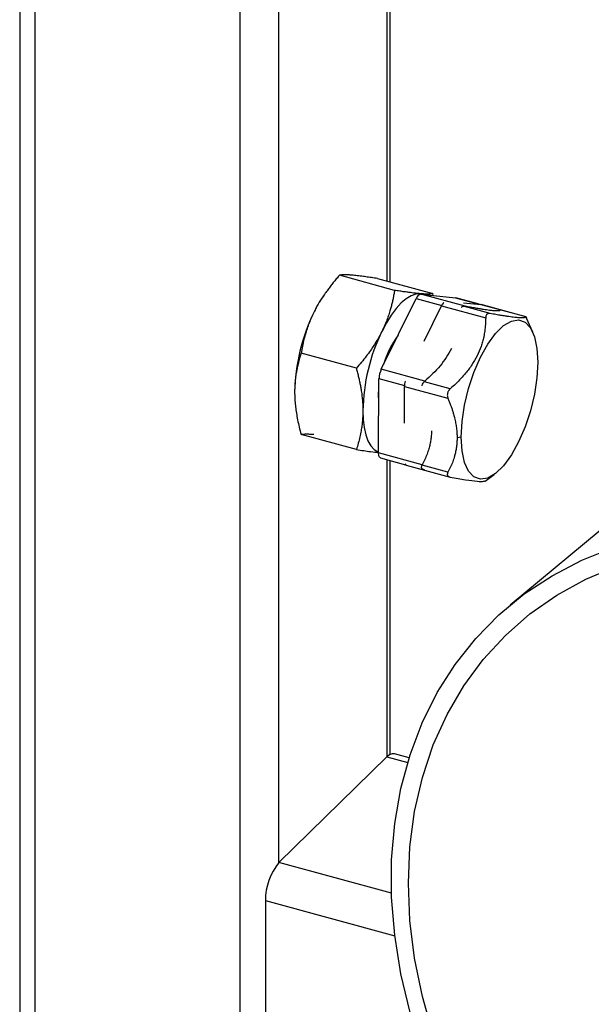
# Paper-space layout '_Trimetric' of a CAD drawing. Units: millimetres. Extents: x -195 to 289, y -1053 to -385.
# Drawn here: x -192 to -132, y -868 to -766 of the extents above; entities that cross this region are included whole.
import ezdxf

# ---------------------------------------------------------------- set-up
doc = ezdxf.new("R2010")
doc.units = ezdxf.units.MM

psp = doc.layouts.new('_Trimetric')

# ---------------------------------------------------------------- linework, layer by layer
at = {"color": 7, "linetype": 'Continuous', "lineweight": 25}
for p, q in [((-191.67, -466.15), (-191.67, -872.88)), ((-190.07, -874.25), (-190.07, -467.52)), ((-153.25, -793.5), (-153.25, -750.6)), ((-152.79, -794.37), (-158.52, -792.81)), ((-154.56, -793.15), (-148.82, -794.71)), ((-149.76, -794.81), (-150.14, -794.72)), ((-145.49, -796.02), (-150.08, -794.77)), ((-150.08, -794.77), (-146.48, -795.15)), ((-148.78, -794.91), (-148.82, -794.71)), ((-160.1, -794.82), (-160.22, -795)), ((-154.18, -802.55), (-150.55, -795.22)), ((-146.48, -795.15), (-146.46, -795.15)), ((-144.01, -795.82), (-146.46, -795.15)), ((-145.64, -795.68), (-143.85, -795.83)), ((-149.73, -799.64), (-147.93, -795.98)), ((-147.93, -795.98), (-143.35, -797.23)), ((-143.85, -795.83), (-139.2, -797.09)), ((-143.82, -795.84), (-143.85, -795.83)), ((-139.17, -797.1), (-143.82, -795.84)), ((-138.47, -798.7), (-139.12, -797.25)), ((-156.76, -802.45), (-162.49, -800.89)), ((-108.67, -800.29), (-140.82, -826.99)), ((-149.66, -803.78), (-154.18, -802.55)), ((-154.45, -811.22), (-154.42, -803.52)), ((-154.45, -805.24), (-154.42, -804.51)), ((-151.78, -808.12), (-151.78, -804.32)), ((-151.78, -804.32), (-147.26, -805.55)), ((-163.14, -805.74), (-163.13, -805.78)), ((-154.43, -805.85), (-154.45, -805.24)), ((-156.76, -810.86), (-162.49, -809.3)), ((-145.88, -809.57), (-146.32, -809.64)), ((-149.93, -812.45), (-154.45, -811.22)), ((-154.25, -811.74), (-151.67, -812.44)), ((-153.25, -842.46), (-153.25, -812.01)), ((-151.58, -812.5), (-147.05, -813.73)), ((-143.42, -814.13), (-142.48, -813.47)), ((-153.59, -842.72), (-164.8, -853.65)), ((-151.29, -842.81), (-152.81, -842.4)), ((-166.2, -857.59), (-166.2, -878.16))]:
    psp.add_line(p, q, dxfattribs=at)
at = {"color": 8, "linetype": 'Continuous', "lineweight": 25}
for p, q in [((-168.85, -744.16), (-168.85, -880.01)), ((-164.8, -853.65), (-164.8, -747.85)), ((-153.59, -750.61), (-153.59, -793.41)), ((-150.55, -795.22), (-147.91, -795.94)), ((-146.48, -795.15), (-144.02, -795.82)), ((-142.88, -796.77), (-145.53, -796.05)), ((-154.42, -803.52), (-151.78, -804.24)), ((-147.03, -804.58), (-149.68, -803.86)), ((-154.45, -805.24), (-154.43, -805.25)), ((-153.59, -811.92), (-153.59, -842.72)), ((-147.26, -813.22), (-149.92, -812.5)), ((-153.59, -842.72), (-151.44, -843.31)), ((-153.12, -856.83), (-164.8, -853.65)), ((-166.2, -857.59), (-152.78, -861.24))]:
    psp.add_line(p, q, dxfattribs=at)
at = {"color": 7, "linetype": 'Continuous', "lineweight": 25, "flags": 128}
for points in [[(-150.14, -794.72), (-150.6, -794.75), (-151.09, -794.93), (-151.6, -795.24), (-152.12, -795.68), (-152.64, -796.25), (-153.15, -796.93), (-153.64, -797.72), (-154.1, -798.59)], [(-145.88, -809.57), (-145.8, -807.97), (-145.54, -806.27), (-145.12, -804.54), (-144.57, -802.87), (-143.9, -801.31), (-143.14, -799.95), (-142.33, -798.84), (-141.5, -798.03), (-140.68, -797.56), (-139.93, -797.44), (-139.25, -797.68), (-138.7, -798.27), (-138.28, -799.19), (-138.03, -800.39), (-137.94, -801.82)], [(-137.94, -801.82), (-138.03, -803.42), (-138.28, -805.12), (-138.7, -806.84), (-139.25, -808.52), (-139.93, -810.07), (-140.68, -811.43), (-141.5, -812.54), (-142.33, -813.35), (-143.14, -813.83), (-143.9, -813.95), (-144.57, -813.71), (-145.12, -813.12), (-145.54, -812.2), (-145.8, -811), (-145.88, -809.57)], [(-156.09, -806.84), (-156.05, -807.76), (-155.95, -808.59), (-155.78, -809.33), (-155.56, -809.96), (-155.27, -810.47), (-154.92, -810.86), (-154.53, -811.1), (-154.45, -811.14)], [(-154.25, -811.74), (-154.27, -811.73), (-154.32, -811.7), (-154.36, -811.66), (-154.39, -811.59), (-154.42, -811.52), (-154.44, -811.43), (-154.45, -811.33), (-154.45, -811.22)], [(-151.19, -869.19), (-152.14, -865.18), (-152.78, -861.19), (-153.1, -857.25), (-153.1, -853.39), (-152.78, -849.63), (-152.14, -845.99), (-151.19, -842.5), (-149.93, -839.18), (-148.37, -836.05), (-146.51, -833.13), (-144.38, -830.44), (-141.99, -828.01), (-139.35, -825.83), (-136.47, -823.94), (-133.38, -822.34), (-130.1, -821.03), (-126.65, -820.04), (-123.05, -819.36), (-119.33, -819), (-115.5, -818.97), (-111.59, -819.26), (-107.64, -819.87), (-103.65, -820.8)], [(-148.79, -871.51), (-149.91, -867.54), (-150.72, -863.58), (-151.21, -859.66), (-151.37, -855.79), (-151.21, -852.02), (-150.72, -848.36), (-149.91, -844.84), (-148.79, -841.48), (-147.35, -838.31), (-145.62, -835.34), (-143.6, -832.61), (-141.31, -830.12), (-138.76, -827.9), (-135.97, -825.95), (-132.96, -824.3), (-129.75, -822.95), (-126.37, -821.91), (-122.82, -821.2), (-119.15, -820.81), (-115.37, -820.74), (-111.51, -821.01), (-107.59, -821.6), (-103.65, -822.51)]]:
    psp.add_lwpolyline(points, dxfattribs=at)
at = {"color": 7, "linetype": 'Continuous', "lineweight": 25}
for centre, radius, start, end in [((-149.93, -795.4), 0.645, 103.7563, 163.9732), ((-149.32, -802.39), 13.17, 145.852, 154.2422), ((-146.85, -796.47), 1.19, 134.35, 155.6693), ((-143.45, -805.3), 19.72, 154.0567, 178.8929), ((-136.37, -807.22), 19.72, 154.0567, 178.8929), ((-145.43, -804.39), 8.82, 142.5153, 164.734), ((-152.09, -803.57), 2.32, 153.8822, 178.6941), ((-149.61, -804.35), 2.17, 165.1479, 179.2857), ((-151.49, -812.27), 0.249, 196.2047, 249.2891), ((-152.94, -843.2), 0.811, 80.7318, 143.9675), ((-160.06, -857.56), 6.13, 140.5129, 180.3434)]:
    psp.add_arc(centre, radius, start, end, dxfattribs=at)
for points, knots in [([(-158.52, -792.81), (-158.63, -792.94), (-158.85, -793.19), (-159.16, -793.57), (-159.46, -793.94), (-159.73, -794.31), (-160.03, -794.72), (-160.33, -795.17), (-160.64, -795.67), (-160.92, -796.17), (-161.09, -796.5), (-161.18, -796.67)], [0, 0, 0, 0, 0.1052215, 0.2077658, 0.3076865, 0.4050415, 0.4998932, 0.627532, 0.7532965, 0.8773841, 1, 1, 1, 1]), ([(-157.21, -792.8), (-157.26, -792.79), (-157.35, -792.79), (-157.48, -792.78), (-157.6, -792.77), (-157.72, -792.77), (-157.83, -792.76), (-157.94, -792.76), (-158.07, -792.76), (-158.23, -792.77), (-158.39, -792.79), (-158.48, -792.8), (-158.52, -792.81)], [0, 0, 0, 0, 0.069877, 0.140213, 0.211048, 0.282419, 0.354366, 0.426924, 0.500129, 0.659539, 0.826073, 1, 1, 1, 1]), ([(-154.56, -793.15), (-154.67, -793.13), (-154.88, -793.1), (-155.19, -793.05), (-155.49, -793.01), (-155.77, -792.97), (-156.06, -792.93), (-156.36, -792.89), (-156.67, -792.85), (-156.96, -792.82), (-157.13, -792.81), (-157.21, -792.8)], [0, 0, 0, 0, 0.1052215, 0.2077658, 0.3076865, 0.4050415, 0.4998932, 0.627532, 0.7532965, 0.8773841, 1, 1, 1, 1]), ([(-152.79, -794.37), (-152.82, -794.52), (-152.87, -794.81), (-152.96, -795.24), (-153.05, -795.67), (-153.16, -796.09), (-153.29, -796.54), (-153.45, -797.03), (-153.64, -797.56), (-153.86, -798.08), (-154.02, -798.42), (-154.1, -798.59)], [0, 0, 0, 0, 0.103596, 0.205025, 0.304624, 0.402774, 0.499893, 0.625169, 0.749227, 0.874897, 1, 1, 1, 1]), ([(-150.14, -794.72), (-150.18, -794.72), (-150.26, -794.71), (-150.4, -794.7), (-150.54, -794.68), (-150.73, -794.66), (-150.99, -794.63), (-151.35, -794.58), (-151.77, -794.53), (-152.26, -794.45), (-152.61, -794.4), (-152.79, -794.37)], [0, 0, 0, 0, 0.062577, 0.125106, 0.187779, 0.250789, 0.374838, 0.500125, 0.662524, 0.828564, 1, 1, 1, 1]), ([(-148.82, -794.71), (-148.85, -794.71), (-148.9, -794.72), (-148.99, -794.74), (-149.09, -794.75), (-149.19, -794.75), (-149.32, -794.76), (-149.48, -794.76), (-149.68, -794.75), (-149.89, -794.74), (-150.05, -794.73), (-150.14, -794.72)], [0, 0, 0, 0, 0.103596, 0.205025, 0.304624, 0.402774, 0.499893, 0.625169, 0.749227, 0.874897, 1, 1, 1, 1]), ([(-161.18, -796.67), (-161.22, -796.77), (-161.32, -796.96), (-161.45, -797.25), (-161.57, -797.54), (-161.69, -797.84), (-161.8, -798.15), (-161.9, -798.45), (-162.04, -798.88), (-162.2, -799.45), (-162.36, -800.16), (-162.45, -800.64), (-162.49, -800.89)], [0, 0, 0, 0, 0.069877, 0.140213, 0.211048, 0.282419, 0.354366, 0.426924, 0.500129, 0.659539, 0.826073, 1, 1, 1, 1]), ([(-145.85, -796.12), (-145.85, -796.11), (-145.81, -796.06), (-145.69, -796.01), (-145.56, -796.02), (-145.49, -796.02)], [0, 0, 0, 0, 0.071113, 0.519584, 1, 1, 1, 1]), ([(-141.84, -796.41), (-141.84, -796.42), (-141.84, -796.44), (-141.86, -796.46), (-141.88, -796.47), (-141.92, -796.49), (-141.97, -796.5), (-142.04, -796.51), (-142.15, -796.51), (-142.35, -796.51), (-142.69, -796.48), (-143.14, -796.42), (-143.56, -796.36), (-143.93, -796.3), (-144.38, -796.22), (-144.91, -796.13), (-145.3, -796.06), (-145.49, -796.02)], [0, 0, 0, 0, 0.043552, 0.086167, 0.127944, 0.168994, 0.209436, 0.249397, 0.312132, 0.373895, 0.499772, 0.62422, 0.685855, 0.748465, 0.829456, 0.913005, 1, 1, 1, 1]), ([(-142.88, -796.77), (-142.9, -796.77), (-142.95, -796.76), (-143.01, -796.76), (-143.07, -796.77), (-143.13, -796.79), (-143.18, -796.82), (-143.23, -796.86), (-143.28, -796.92), (-143.32, -797.01), (-143.35, -797.11), (-143.35, -797.19), (-143.35, -797.23)], [0, 0, 0, 0, 0.08827, 0.173436, 0.256298, 0.337723, 0.418615, 0.499893, 0.623118, 0.749357, 0.873396, 1, 1, 1, 1]), ([(-139.2, -797.09), (-139.21, -797.1), (-139.21, -797.12), (-139.23, -797.14), (-139.25, -797.16), (-139.29, -797.18), (-139.34, -797.2), (-139.41, -797.21), (-139.52, -797.22), (-139.72, -797.22), (-140.06, -797.2), (-140.52, -797.15), (-140.94, -797.09), (-141.31, -797.04), (-141.77, -796.97), (-142.3, -796.88), (-142.68, -796.81), (-142.88, -796.77)], [0, 0, 0, 0, 0.043552, 0.086167, 0.127944, 0.168994, 0.209436, 0.249397, 0.312132, 0.373895, 0.499772, 0.62422, 0.685855, 0.748465, 0.829456, 0.913005, 1, 1, 1, 1]), ([(-143.35, -797.23), (-143.35, -797.34), (-143.36, -797.57), (-143.38, -797.91), (-143.4, -798.24), (-143.44, -798.56), (-143.49, -798.89), (-143.57, -799.27), (-143.67, -799.7), (-143.88, -800.36), (-144.22, -801.17), (-144.67, -801.94), (-145.09, -802.54), (-145.47, -803.01), (-145.92, -803.52), (-146.45, -804.06), (-146.83, -804.4), (-147.03, -804.58)], [0, 0, 0, 0, 0.0435263, 0.0861272, 0.1279027, 0.1689617, 0.2094223, 0.2494118, 0.3121374, 0.3739101, 0.4997827, 0.6242554, 0.6858986, 0.7484988, 0.8295227, 0.9130624, 1, 1, 1, 1]), ([(-139.2, -797.09), (-139.2, -797.1), (-139.19, -797.1), (-139.16, -797.17), (-139.13, -797.24), (-139.12, -797.25)], [0, 0, 0, 0, 0.469651, 0.909568, 1, 1, 1, 1]), ([(-154.1, -798.59), (-154.15, -798.68), (-154.23, -798.85), (-154.37, -799.1), (-154.51, -799.36), (-154.7, -799.69), (-154.96, -800.1), (-155.32, -800.64), (-155.74, -801.21), (-156.23, -801.83), (-156.58, -802.24), (-156.76, -802.45)], [0, 0, 0, 0, 0.062577, 0.125106, 0.187779, 0.250789, 0.374838, 0.500125, 0.662524, 0.828564, 1, 1, 1, 1]), ([(-162.49, -800.89), (-162.53, -801.02), (-162.62, -801.29), (-162.73, -801.68), (-162.82, -802.07), (-162.91, -802.46), (-162.99, -802.88), (-163.06, -803.35), (-163.12, -803.87), (-163.16, -804.39), (-163.16, -804.74), (-163.16, -804.92)], [0, 0, 0, 0, 0.105221, 0.207766, 0.307687, 0.405041, 0.499893, 0.627532, 0.753297, 0.877384, 1, 1, 1, 1]), ([(-146.88, -800.41), (-147.25, -801.02), (-147.99, -802.25), (-149.1, -803.26), (-149.66, -803.78)], [0, 0, 0, 0, 0.493631, 1, 1, 1, 1]), ([(-156.76, -802.45), (-156.72, -802.6), (-156.64, -802.91), (-156.53, -803.36), (-156.43, -803.8), (-156.34, -804.23), (-156.26, -804.7), (-156.19, -805.21), (-156.13, -805.76), (-156.09, -806.3), (-156.09, -806.66), (-156.09, -806.84)], [0, 0, 0, 0, 0.103596, 0.205025, 0.304624, 0.402774, 0.499893, 0.625169, 0.749227, 0.874897, 1, 1, 1, 1]), ([(-149.94, -804.27), (-149.94, -804.26), (-149.94, -804.16), (-149.84, -803.97), (-149.72, -803.85), (-149.66, -803.78)], [0, 0, 0, 0, 0.07039, 0.51942, 1, 1, 1, 1]), ([(-163.16, -804.92), (-163.16, -805.02), (-163.16, -805.22), (-163.15, -805.52), (-163.13, -805.83), (-163.1, -806.14), (-163.07, -806.45), (-163.03, -806.77), (-162.96, -807.22), (-162.86, -807.81), (-162.69, -808.54), (-162.56, -809.05), (-162.49, -809.3)], [0, 0, 0, 0, 0.069877, 0.140213, 0.211048, 0.282419, 0.354366, 0.426924, 0.500129, 0.659539, 0.826073, 1, 1, 1, 1]), ([(-147.03, -804.58), (-147.05, -804.6), (-147.09, -804.64), (-147.15, -804.71), (-147.21, -804.79), (-147.27, -804.9), (-147.31, -805.03), (-147.33, -805.16), (-147.33, -805.29), (-147.31, -805.42), (-147.28, -805.51), (-147.26, -805.55)], [0, 0, 0, 0, 0.084907, 0.168145, 0.250473, 0.376475, 0.499682, 0.622963, 0.749269, 0.873309, 1, 1, 1, 1]), ([(-147.26, -805.55), (-147.22, -805.67), (-147.12, -805.9), (-146.99, -806.25), (-146.87, -806.59), (-146.76, -806.93), (-146.66, -807.27), (-146.56, -807.66), (-146.46, -808.11), (-146.38, -808.63), (-146.33, -809.13), (-146.32, -809.47), (-146.32, -809.64)], [0, 0, 0, 0, 0.087049, 0.172255, 0.255811, 0.337929, 0.418836, 0.498779, 0.624198, 0.747656, 0.87419, 1, 1, 1, 1]), ([(-156.09, -806.84), (-156.09, -806.93), (-156.09, -807.11), (-156.1, -807.37), (-156.11, -807.63), (-156.14, -807.98), (-156.19, -808.41), (-156.27, -808.97), (-156.39, -809.57), (-156.56, -810.22), (-156.69, -810.65), (-156.76, -810.86)], [0, 0, 0, 0, 0.062577, 0.125106, 0.187779, 0.250789, 0.374838, 0.500125, 0.662524, 0.828564, 1, 1, 1, 1]), ([(-148.97, -808.92), (-148.97, -809), (-148.98, -809.16), (-148.99, -809.4), (-149.02, -809.64), (-149.06, -809.95), (-149.13, -810.34), (-149.25, -810.83), (-149.43, -811.35), (-149.66, -811.91), (-149.84, -812.27), (-149.93, -812.45)], [0, 0, 0, 0, 0.062271, 0.124579, 0.187116, 0.250069, 0.373427, 0.498648, 0.660356, 0.826899, 1, 1, 1, 1]), ([(-162.49, -809.3), (-162.46, -809.3), (-162.41, -809.29), (-162.32, -809.27), (-162.23, -809.26), (-162.12, -809.26), (-161.99, -809.25), (-161.83, -809.25), (-161.63, -809.26), (-161.42, -809.27), (-161.26, -809.28), (-161.18, -809.29)], [0, 0, 0, 0, 0.105221, 0.207766, 0.307687, 0.405041, 0.499893, 0.627532, 0.753297, 0.877384, 1, 1, 1, 1]), ([(-146.32, -809.64), (-146.32, -809.72), (-146.32, -809.89), (-146.33, -810.13), (-146.35, -810.37), (-146.39, -810.69), (-146.46, -811.08), (-146.58, -811.58), (-146.75, -812.11), (-146.98, -812.67), (-147.17, -813.03), (-147.26, -813.22)], [0, 0, 0, 0, 0.06229, 0.12461, 0.187157, 0.250128, 0.37355, 0.498765, 0.660376, 0.826858, 1, 1, 1, 1]), ([(-156.76, -810.86), (-156.24, -810.94), (-155.36, -811.08), (-154.72, -811.15), (-154.45, -811.17)], [0, 0, 0, 0, 0.586123, 1, 1, 1, 1]), ([(-149.7, -812.97), (-149.72, -812.97), (-149.77, -812.96), (-149.83, -812.94), (-149.88, -812.91), (-149.92, -812.88), (-149.96, -812.84), (-149.99, -812.78), (-150.01, -812.7), (-149.99, -812.58), (-149.95, -812.5), (-149.93, -812.45)], [0, 0, 0, 0, 0.088666, 0.174663, 0.258368, 0.340193, 0.420577, 0.499982, 0.659968, 0.825486, 1, 1, 1, 1]), ([(-147.26, -813.22), (-147.27, -813.24), (-147.3, -813.28), (-147.32, -813.34), (-147.33, -813.41), (-147.33, -813.48), (-147.31, -813.56), (-147.27, -813.62), (-147.2, -813.67), (-147.12, -813.71), (-147.06, -813.73), (-147.03, -813.73)], [0, 0, 0, 0, 0.084872, 0.168098, 0.250449, 0.376433, 0.499719, 0.623002, 0.749322, 0.873259, 1, 1, 1, 1]), ([(-147.03, -813.73), (-146.48, -813.83), (-145.38, -814.02), (-144.17, -814.17), (-143.54, -814.19), (-143.47, -814.12), (-143.44, -814.1)], [0, 0, 0, 0, 0.278464, 0.557667, 0.835145, 1, 1, 1, 1])]:
    psp.add_open_spline(points, degree=3, knots=knots, dxfattribs=at)

doc.saveas('drawing.dxf')
